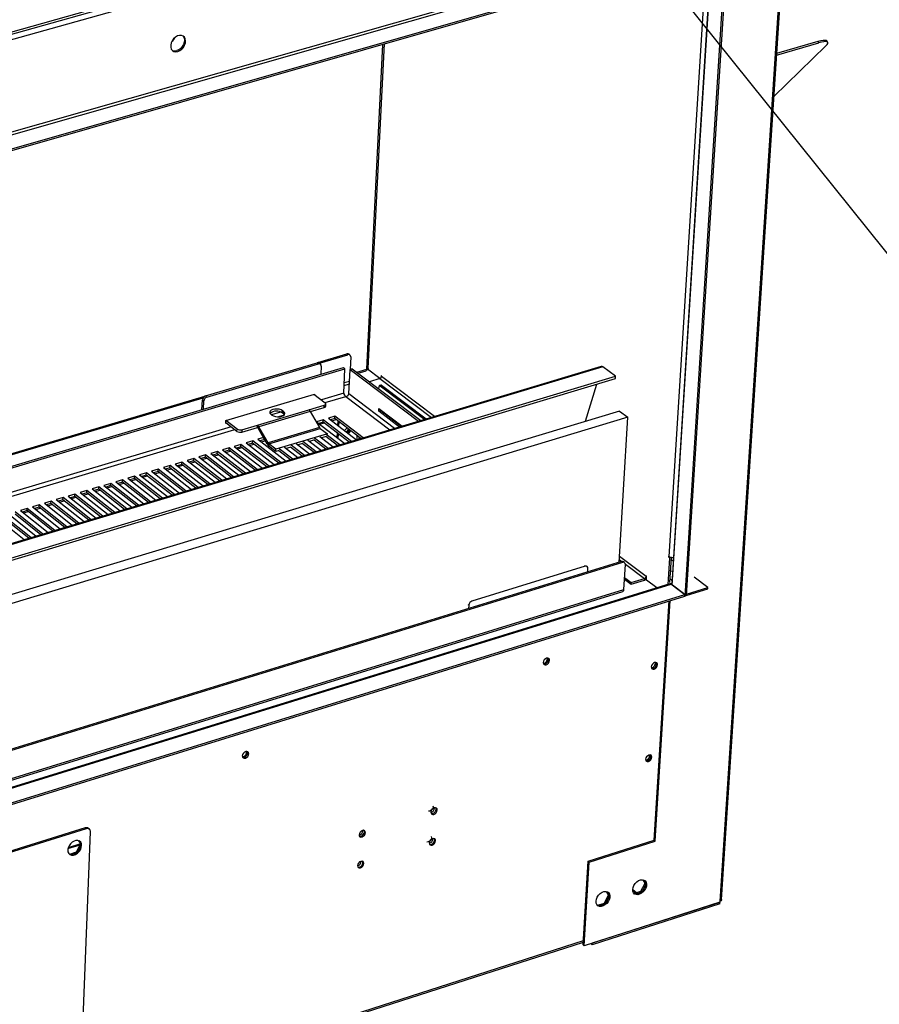
# Model space of a CAD drawing. Units: millimetres. Extents: x 2 to 4202, y -3 to 5937.
# Drawn here: x 2939 to 3330, y 1000 to 1448 of the extents above; entities that cross this region are included whole.
import ezdxf

# ---------------------------------------------------------------- set-up
doc = ezdxf.new("R2010")
doc.units = ezdxf.units.MM
doc.header["$LTSCALE"] = 20
doc.layers.add('FORMAT', color=7, linetype='Continuous')
doc.dimstyles.new('SLDDIMSTYLE4', dxfattribs={"dimtxt": 0.18, "dimasz": 66.04, "dimexe": 0, "dimexo": 0.0625, "dimgap": 0, "dimtad": 0, "dimtih": 1, "dimtoh": 1, "dimdec": 0, "dimrnd": 1e-09, "dimzin": 0, "dimdsep": 46, "dimtxsty": 'Standard', "dimsah": 1, "dimcen": 0.09, "dimadec": 0, "dimazin": 0, "dimtfac": 66.04, "dimtdec": 0, "dimtofl": 0, "dimtmove": 0, "dimatfit": 3, "dimfxl": 1, "dimfrac": 2, "dimtolj": 1, "dimtzin": 0, "dimarcsym": 0})

msp = doc.modelspace()

# ---------------------------------------------------------------- linework, layer by layer
at = {"color": 7, "linetype": 'Continuous', "lineweight": 25}
for p, q in [((3289.828, 1540.215), (3257.6, 1046.455)), ((3258.287, 1047.197), (3290.524, 1540.659)), ((3198.02, 1516.352), (1974.796, 1171.412)), ((1974.427, 1170.245), (3197.396, 1515.208)), ((1907.033, 1101.758), (3253.875, 1486.488)), ((3260.267, 1482.049), (1912.255, 1096.308)), ((3260.219, 1481.303), (1912.299, 1095.508)), ((3260.335, 1482.069), (3241.627, 1185.423)), ((3261.025, 1482.266), (3242.3, 1185.631)), ((3253.669, 1479.429), (3235.638, 1190.975)), ((3097.467, 1289.186), (3104.839, 1436.831)), ((3305.866, 1435.899), (3282.18, 1412.932)), ((3283.41, 1431.762), (3302.616, 1437.346)), ((3283.465, 1432.611), (3302.273, 1438.078)), ((3302.616, 1437.346), (3302.273, 1438.078)), ((3306.683, 1437.462), (3306.34, 1438.194)), ((3074.518, 1291.713), (3087.785, 1295.654)), ((3088.236, 1295.312), (3087.785, 1295.654)), ((3023.351, 1276.569), (3074.157, 1291.658)), ((3074.834, 1291.145), (3074.157, 1291.658)), ((3075.743, 1291.025), (3075.066, 1291.539)), ((3075.198, 1291.439), (3088.236, 1295.312)), ((3089.14, 1295.194), (3088.688, 1295.536)), ((3089.496, 1294.313), (3089.216, 1288.633)), ((1920.505, 942.716), (3086.151, 1289.45)), ((1920.547, 941.946), (3086.829, 1288.936)), ((3203.515, 1289.98), (1931.827, 908.209)), ((3204.362, 1289.764), (1932.485, 907.887)), ((3024.024, 1276.051), (3074.834, 1291.145)), ((3076.098, 1290.144), (3075.919, 1286.406)), ((3086.151, 1289.45), (3086.829, 1288.936)), ((3086.282, 1277.78), (3086.829, 1288.936)), ((3088.651, 1277.472), (3089.2, 1288.628)), ((3090.198, 1288.925), (3089.2, 1288.628)), ((3089.2, 1288.628), (3120.374, 1265.021)), ((3090.198, 1288.925), (3121.375, 1265.321)), ((3092.942, 1286.848), (3096.525, 1287.915)), ((3097.125, 1288.392), (3096.731, 1288.274)), ((3097.147, 1288.835), (3097.125, 1288.392)), ((3102.78, 1284.466), (3097.142, 1288.728)), ((3210.096, 1285.521), (3204.362, 1289.764)), ((1937.22, 902.737), (3210.096, 1285.521)), ((1937.281, 901.588), (3210.031, 1284.441)), ((3102.803, 1284.472), (3097.98, 1283.034)), ((3103.291, 1285.884), (3103.234, 1284.76)), ((3103.517, 1285.713), (3103.291, 1285.884)), ((3103.5, 1285.365), (3103.517, 1285.713)), ((3210.031, 1284.441), (3210.096, 1285.521)), ((3102.33, 1279.74), (3102.387, 1280.867)), ((3103.275, 1281.491), (3102.61, 1281.293)), ((3103.541, 1281.42), (3102.876, 1281.222)), ((3102.876, 1281.222), (3123.175, 1265.862)), ((3103.541, 1281.42), (3123.841, 1266.062)), ((3196.346, 1265.011), (3201.552, 1281.89)), ((2802.475, 1210.915), (3022.982, 1276.407)), ((2803.186, 1210.639), (3022.27, 1275.717)), ((3021.754, 1270.294), (3021.948, 1274.77)), ((3022.62, 1274.252), (3021.948, 1274.77)), ((3022.457, 1270.504), (3022.62, 1274.252)), ((3023.351, 1276.569), (3024.024, 1276.051)), ((3032.663, 1265.366), (3073.031, 1277.4)), ((3072.761, 1277.319), (3077.861, 1273.433)), ((3073.031, 1277.4), (3073.018, 1277.124)), ((3211.824, 1269.686), (1925.044, 881.038)), ((3047.018, 1263.263), (3070.427, 1270.253)), ((3071.091, 1269.454), (3047.681, 1262.462)), ((3058.448, 1268.741), (3058.497, 1269.789)), ((3058.899, 1268.396), (3058.448, 1268.741)), ((3058.948, 1269.443), (3058.497, 1269.789)), ((3058.899, 1268.396), (3058.948, 1269.443)), ((3070.427, 1270.253), (3077.432, 1272.345)), ((3071.091, 1269.454), (3075.291, 1262.192)), ((3071.109, 1269.424), (3077.382, 1271.298)), ((3077.382, 1271.298), (3077.432, 1272.345)), ((3078.088, 1271.911), (3078.139, 1272.958)), ((3102.226, 1269.552), (3102.293, 1270.878)), ((3102.226, 1269.552), (3103.224, 1269.851)), ((3111.646, 1262.4), (3102.226, 1269.552)), ((3102.293, 1270.878), (3112.949, 1262.792)), ((3103.24, 1270.16), (3103.224, 1269.851)), ((3103.224, 1269.851), (3112.645, 1262.701)), ((3211.824, 1269.686), (3215.643, 1266.85)), ((3215.643, 1266.85), (1928.189, 877.588)), ((3032.604, 1264.038), (3032.663, 1265.366)), ((3037.689, 1260.405), (3032.616, 1264.316)), ((3037.736, 1261.454), (3032.663, 1265.365)), ((3053.149, 1268.193), (3053.599, 1267.847)), ((3059.274, 1268.013), (3058.899, 1268.396)), ((3076.969, 1265.693), (3073.967, 1264.795)), ((3073.967, 1264.795), (3086.84, 1254.954)), ((3076.918, 1264.647), (3074.937, 1264.054)), ((3076.918, 1264.647), (3076.969, 1265.693)), ((3088.825, 1255.549), (3076.918, 1264.647)), ((3089.847, 1255.856), (3076.969, 1265.693)), ((3082.302, 1267.289), (3079.303, 1266.391)), ((3079.303, 1266.391), (3092.185, 1256.558)), ((3082.251, 1266.242), (3080.273, 1265.65)), ((3080.82, 1265.233), (3082.799, 1265.825)), ((3082.251, 1266.242), (3082.302, 1267.289)), ((3094.166, 1257.153), (3082.251, 1266.242)), ((3095.189, 1257.46), (3082.302, 1267.289)), ((3083.612, 1263.102), (3083.711, 1265.129)), ((3084.061, 1262.759), (3084.16, 1264.786)), ((3211.653, 1200.74), (3215.643, 1266.85)), ((3032.873, 1264.118), (3032.604, 1264.038)), ((3037.689, 1260.405), (3037.736, 1261.454)), ((3039.931, 1260.112), (3046.97, 1262.214)), ((3039.978, 1261.161), (3039.931, 1260.112)), ((3039.978, 1261.161), (3047.018, 1263.263)), ((3046.97, 1262.214), (3047.018, 1263.263)), ((3047.301, 1261.814), (3047.681, 1262.462)), ((3051.495, 1254.534), (3047.301, 1261.814)), ((3051.875, 1255.182), (3047.681, 1262.462)), ((3075.291, 1262.192), (3051.875, 1255.182)), ((3052.208, 1254.781), (3075.624, 1261.792)), ((3075.483, 1263.636), (3077.465, 1264.229)), ((3075.624, 1261.792), (3078.884, 1259.298)), ((3044.872, 1256.092), (3041.855, 1255.19)), ((3044.825, 1255.044), (3044.872, 1256.092)), ((3057.7, 1246.205), (3044.872, 1256.092)), ((3049.756, 1257.553), (3047.218, 1256.794)), ((3047.218, 1256.794), (3060.049, 1246.911)), ((3050.185, 1256.648), (3048.185, 1256.049)), ((3048.73, 1255.63), (3050.55, 1256.174)), ((3050.185, 1256.648), (3050.192, 1256.797)), ((3050.351, 1256.519), (3050.185, 1256.648)), ((3078.884, 1259.298), (3055.459, 1252.278)), ((3073.794, 1251.037), (3067.674, 1255.733)), ((3070.016, 1256.434), (3076.138, 1251.741)), ((3072.986, 1256.497), (3070.792, 1255.84)), ((3078.129, 1252.339), (3072.782, 1256.436)), ((3079.15, 1252.645), (3073.026, 1257.336)), ((3075.366, 1258.038), (3081.491, 1253.348)), ((3078.332, 1258.1), (3076.142, 1257.443)), ((3083.479, 1253.945), (3078.129, 1258.039)), ((3084.501, 1254.251), (3078.373, 1258.939)), ((3078.874, 1259.089), (3078.884, 1259.298)), ((3083.345, 1257.626), (3083.444, 1259.66)), ((3083.794, 1257.283), (3083.893, 1259.318)), ((3028.763, 1251.274), (3025.738, 1250.369)), ((3028.716, 1250.224), (3028.763, 1251.274)), ((3041.565, 1241.362), (3028.763, 1251.274)), ((3034.137, 1252.881), (3031.115, 1251.977)), ((3031.115, 1251.977), (3043.92, 1242.069)), ((3034.09, 1251.832), (3032.079, 1251.231)), ((3032.623, 1250.81), (3034.634, 1251.412)), ((3034.09, 1251.832), (3034.137, 1252.881)), ((3045.934, 1242.673), (3034.09, 1251.832)), ((3046.948, 1242.978), (3034.137, 1252.881)), ((3039.507, 1254.487), (3036.487, 1253.584)), ((3036.487, 1253.584), (3049.301, 1243.684)), ((3039.46, 1253.439), (3037.452, 1252.838)), ((3037.997, 1252.418), (3040.004, 1253.019)), ((3039.46, 1253.439), (3039.507, 1254.487)), ((3051.311, 1244.288), (3039.46, 1253.439)), ((3052.326, 1244.592), (3039.507, 1254.487)), ((3041.855, 1255.19), (3054.678, 1245.298)), ((3044.825, 1255.044), (3042.821, 1254.444)), ((3043.365, 1254.024), (3045.369, 1254.624)), ((3056.684, 1245.901), (3044.825, 1255.044)), ((3051.875, 1255.182), (3051.495, 1254.534)), ((3052.208, 1254.781), (3052.159, 1253.732)), ((3055.41, 1251.229), (3052.159, 1253.732)), ((3055.459, 1252.278), (3052.208, 1254.781)), ((3055.41, 1251.229), (3055.459, 1252.278)), ((3056.918, 1251.681), (3055.41, 1251.229)), ((3062.052, 1247.512), (3056.716, 1251.62)), ((3063.069, 1247.817), (3056.957, 1252.521)), ((3059.303, 1253.224), (3065.417, 1248.522)), ((3062.279, 1253.288), (3060.078, 1252.628)), ((3067.416, 1249.122), (3062.076, 1253.227)), ((3068.434, 1249.428), (3062.318, 1254.127)), ((3064.662, 1254.83), (3070.779, 1250.132)), ((3067.634, 1254.893), (3065.437, 1254.234)), ((3072.775, 1250.731), (3067.431, 1254.832)), ((3083.16, 1253.849), (3083.176, 1254.177)), ((3012.612, 1246.443), (3009.579, 1245.535)), ((3012.567, 1245.392), (3012.612, 1246.443)), ((3025.388, 1236.505), (3012.612, 1246.443)), ((3018, 1248.054), (3014.97, 1247.148)), ((3014.97, 1247.148), (3027.75, 1237.214)), ((3017.955, 1247.004), (3015.933, 1246.399)), ((3016.476, 1245.978), (3018.498, 1246.583)), ((3017.955, 1247.004), (3018, 1248.054)), ((3029.775, 1237.822), (3017.955, 1247.004)), ((3030.785, 1238.125), (3018, 1248.054)), ((3023.384, 1249.665), (3020.356, 1248.759)), ((3020.356, 1248.759), (3033.145, 1238.834)), ((3023.338, 1248.615), (3021.32, 1248.011)), ((3021.863, 1247.59), (3023.881, 1248.194)), ((3023.338, 1248.615), (3023.384, 1249.665)), ((3035.166, 1239.441), (3023.338, 1248.615)), ((3036.177, 1239.744), (3023.384, 1249.665)), ((3025.738, 1250.369), (3038.535, 1240.452)), ((3028.716, 1250.224), (3026.702, 1249.622)), ((3027.245, 1249.2), (3029.26, 1249.803)), ((3040.552, 1241.058), (3028.716, 1250.224)), ((3001.822, 1243.215), (2998.784, 1242.306)), ((2998.784, 1242.306), (3011.538, 1232.347)), ((3001.779, 1242.164), (2999.745, 1241.556)), ((3001.779, 1242.164), (3001.822, 1243.215)), ((3013.574, 1232.959), (3001.779, 1242.164)), ((3014.581, 1233.261), (3001.822, 1243.215)), ((3007.22, 1244.83), (3004.184, 1243.922)), ((3004.184, 1243.922), (3016.947, 1233.971)), ((3007.175, 1243.779), (3005.146, 1243.172)), ((3005.688, 1242.749), (3007.717, 1243.357)), ((3007.175, 1243.779), (3007.22, 1244.83)), ((3018.979, 1234.581), (3007.175, 1243.779)), ((3019.987, 1234.884), (3007.22, 1244.83)), ((3009.579, 1245.535), (3022.351, 1235.593)), ((3012.567, 1245.392), (3010.542, 1244.786)), ((3011.084, 1244.364), (3013.11, 1244.97)), ((3024.379, 1236.202), (3012.567, 1245.392)), ((2985.603, 1238.364), (2982.558, 1237.453)), ((2982.558, 1237.453), (2995.285, 1227.468)), ((2985.561, 1237.312), (2985.603, 1238.364)), ((2998.336, 1228.384), (2985.603, 1238.364)), ((2991.014, 1239.982), (2987.971, 1239.072)), ((2987.971, 1239.072), (3000.707, 1229.096)), ((2990.971, 1238.931), (2988.931, 1238.32)), ((2989.472, 1237.897), (2991.512, 1238.507)), ((2990.971, 1238.931), (2991.014, 1239.982)), ((3002.751, 1229.709), (2990.971, 1238.931)), ((3003.755, 1230.011), (2991.014, 1239.982)), ((2996.421, 1241.599), (2993.38, 1240.69)), ((2993.38, 1240.69), (3006.125, 1230.722)), ((2996.377, 1240.548), (2994.34, 1239.939)), ((2994.882, 1239.516), (2996.919, 1240.125)), ((2996.377, 1240.548), (2996.421, 1241.599)), ((3008.165, 1231.335), (2996.377, 1240.548)), ((3009.171, 1231.637), (2996.421, 1241.599)), ((3000.287, 1241.133), (3002.32, 1241.742)), ((2969.343, 1233.5), (2966.289, 1232.586)), ((2969.302, 1232.447), (2969.343, 1233.5)), ((2982.049, 1223.494), (2969.343, 1233.5)), ((2974.767, 1235.122), (2971.717, 1234.21)), ((2971.717, 1234.21), (2984.426, 1224.208)), ((2974.726, 1234.07), (2972.674, 1233.456)), ((2973.214, 1233.031), (2975.266, 1233.645)), ((2974.726, 1234.07), (2974.767, 1235.122)), ((2986.481, 1224.825), (2974.726, 1234.07)), ((2987.482, 1225.126), (2974.767, 1235.122)), ((2980.188, 1236.744), (2977.139, 1235.832)), ((2977.139, 1235.832), (2989.858, 1225.839)), ((2980.146, 1235.692), (2978.098, 1235.079)), ((2978.638, 1234.655), (2980.686, 1235.267)), ((2980.146, 1235.692), (2980.188, 1236.744)), ((2991.909, 1226.455), (2980.146, 1235.692)), ((2992.911, 1226.755), (2980.188, 1236.744)), ((2985.561, 1237.312), (2983.516, 1236.7)), ((2984.057, 1236.276), (2986.101, 1236.888)), ((2997.332, 1228.083), (2985.561, 1237.312)), ((2953.04, 1228.623), (2949.979, 1227.708)), ((2953.001, 1227.57), (2953.04, 1228.623)), ((2965.72, 1218.592), (2953.04, 1228.623)), ((2958.479, 1230.25), (2955.42, 1229.335)), ((2955.42, 1229.335), (2968.104, 1219.308)), ((2958.439, 1229.197), (2956.376, 1228.58)), ((2956.915, 1228.154), (2958.978, 1228.771)), ((2958.439, 1229.197), (2958.479, 1230.25)), ((2970.17, 1219.928), (2958.439, 1229.197)), ((2971.167, 1220.228), (2958.479, 1230.25)), ((2963.913, 1231.876), (2960.857, 1230.961)), ((2960.857, 1230.961), (2973.549, 1220.943)), ((2963.873, 1230.823), (2961.813, 1230.207)), ((2962.352, 1229.781), (2964.412, 1230.397)), ((2963.873, 1230.823), (2963.913, 1231.876)), ((2975.612, 1221.562), (2963.873, 1230.823)), ((2976.61, 1221.862), (2963.913, 1231.876)), ((2966.289, 1232.586), (2978.99, 1222.576)), ((2969.302, 1232.447), (2967.246, 1231.832)), ((2967.785, 1231.407), (2969.841, 1232.022)), ((2981.049, 1223.194), (2969.302, 1232.447)), ((2942.149, 1225.365), (2939.083, 1224.448)), ((2939.083, 1224.448), (2951.739, 1214.395)), ((2942.11, 1224.311), (2940.036, 1223.691)), ((2942.11, 1224.311), (2942.149, 1225.365)), ((2953.817, 1215.019), (2942.11, 1224.311)), ((2954.811, 1215.317), (2942.149, 1225.365)), ((2947.597, 1226.995), (2944.533, 1226.078)), ((2944.533, 1226.078), (2957.199, 1216.034)), ((2947.558, 1225.941), (2945.487, 1225.322)), ((2946.025, 1224.895), (2948.096, 1225.515)), ((2947.558, 1225.941), (2947.597, 1226.995)), ((2959.272, 1216.657), (2947.558, 1225.941)), ((2960.268, 1216.955), (2947.597, 1226.995)), ((2949.979, 1227.708), (2962.654, 1217.672)), ((2953.001, 1227.57), (2950.934, 1226.951)), ((2951.472, 1226.525), (2953.539, 1227.144)), ((2964.724, 1218.293), (2953.001, 1227.57)), ((2928.167, 1221.183), (2940.806, 1211.113)), ((2942.891, 1211.739), (2931.202, 1221.047)), ((2943.883, 1212.037), (2931.239, 1222.102)), ((2933.627, 1222.816), (2946.275, 1212.755)), ((2948.356, 1213.38), (2936.658, 1222.68)), ((2949.349, 1213.678), (2936.696, 1223.734)), ((2940.574, 1223.264), (2942.648, 1223.885)), ((3234.719, 1202.88), (3233.958, 1190.682)), ((3234.264, 1203.594), (3234.241, 1203.239)), ((3234.598, 1203.349), (3234.241, 1203.239)), ((3234.241, 1203.239), (3234.719, 1202.88)), ((3234.502, 1203.415), (3234.264, 1203.594)), ((3235.39, 1203.058), (3234.67, 1191.531)), ((3235.332, 1203.069), (3234.719, 1202.88)), ((3236.285, 1201.334), (3235.327, 1202.055)), ((3212.833, 1201.103), (1933.479, 807.65)), ((3213.308, 1200.744), (1933.871, 807.214)), ((3196.232, 1199.003), (3144.671, 1183.158)), ((3197.15, 1198.891), (3196.913, 1199.071)), ((3197.403, 1196.358), (3197.5, 1198)), ((3213.308, 1200.744), (3212.833, 1201.103)), ((3214.221, 1200.634), (3213.746, 1200.993)), ((3213.883, 1188.415), (3214.57, 1199.742)), ((3214.167, 1193.1), (3217.171, 1190.824)), ((3214.21, 1193.806), (3217.214, 1191.531)), ((3217.171, 1190.824), (3223.219, 1192.69)), ((3217.214, 1191.531), (3223.262, 1193.396)), ((3223.262, 1193.396), (3223.219, 1192.69)), ((3223.999, 1194.663), (3223.977, 1194.31)), ((3224.236, 1194.484), (3223.999, 1194.663)), ((3224.151, 1193.098), (3224.019, 1193.198)), ((3224.127, 1192.718), (3224.236, 1194.484)), ((3228.89, 1189.117), (3224.127, 1192.718)), ((3235.696, 1196.791), (3234.985, 1196.571)), ((3235.649, 1196.827), (3234.988, 1196.623)), ((3235.646, 1196.775), (3235.649, 1196.827)), ((3235.649, 1196.827), (3235.696, 1196.791)), ((3252.168, 1189.381), (3245.955, 1194.057)), ((3234.817, 1190.948), (1928.925, 787.563)), ((3217.171, 1190.824), (3217.214, 1191.531)), ((3235.22, 1190.904), (3235.225, 1190.997)), ((3235.647, 1191.127), (3235.225, 1190.997)), ((3235.225, 1190.997), (3241.67, 1186.132)), ((3241.604, 1186.111), (3235.397, 1190.796)), ((3242.3, 1185.633), (3252.123, 1188.673)), ((3242.345, 1186.341), (3252.168, 1189.381)), ((3252.123, 1188.673), (3252.168, 1189.381)), ((1929.417, 780.052), (3241.604, 1186.111)), ((1929.458, 779.296), (3241.559, 1185.402)), ((2493.017, 965.223), (3213.425, 1187.568)), ((3241.604, 1186.111), (3241.559, 1185.402)), ((3241.627, 1185.423), (3241.564, 1185.47)), ((3241.564, 1185.47), (3241.625, 1185.424)), ((3241.625, 1185.424), (3241.67, 1186.132)), ((3241.627, 1185.423), (3242.3, 1185.631)), ((3143.23, 1181.317), (3143.141, 1179.67)), ((3227.614, 1074.194), (3234.421, 1183.192)), ((3227.683, 1074.215), (3234.49, 1183.214)), ((3228.154, 1073.848), (3234.999, 1183.371)), ((3234.394, 1181.688), (3234.33, 1181.737)), ((3234.334, 1181.807), (3234.399, 1181.758)), ((3233.403, 1165.807), (3233.338, 1165.856)), ((3127.698, 1088.886), (3127.7, 1089.01)), ((2968.522, 1079.87), (2657.377, 983.055)), ((2968.983, 1079.493), (2657.818, 982.659)), ((2966.404, 962.133), (2970.997, 1078.004)), ((2968.983, 1079.493), (2968.522, 1079.87)), ((2970.491, 1079.289), (2970.031, 1079.666)), ((2964.595, 1068.912), (2966.483, 1072.581)), ((2966.43, 1072.933), (2965.741, 1074.01)), ((3126.947, 1074.847), (3126.949, 1074.965)), ((3197.633, 1064.657), (3227.683, 1074.215)), ((3198.102, 1064.289), (3228.154, 1073.848)), ((3227.683, 1074.215), (3228.154, 1073.848)), ((2961.561, 1067.966), (2964.595, 1068.912)), ((2964.595, 1068.912), (2964.701, 1068.825)), ((3195.354, 1026.58), (3197.633, 1064.657)), ((3195.822, 1026.209), (3198.102, 1064.289)), ((3197.633, 1064.657), (3198.102, 1064.289)), ((3221.655, 1050.996), (3223.598, 1054.7)), ((3223.598, 1054.7), (3222.682, 1056.226)), ((3223.695, 1054.953), (3222.989, 1056.13)), ((3223.598, 1054.7), (3223.736, 1054.592)), ((3204.999, 1045.67), (3206.943, 1049.378)), ((3206.943, 1049.378), (3206.024, 1050.901)), ((3207.037, 1049.631), (3206.328, 1050.805)), ((3206.943, 1049.378), (3207.078, 1049.272)), ((3217.877, 1051.804), (3219.702, 1050.372)), ((3217.932, 1051.028), (3219.038, 1050.16)), ((3218.498, 1049.987), (3221.655, 1050.996)), ((3219.469, 1049.778), (3221.284, 1050.359)), ((3221.655, 1050.996), (3221.897, 1050.807)), ((3222.592, 1051.518), (3223.601, 1053.441)), ((3257.573, 1046.037), (3195.822, 1026.209)), ((3257.523, 1045.28), (3199.445, 1026.629)), ((3257.568, 1045.968), (3199.487, 1027.318)), ((3201.831, 1044.657), (3204.999, 1045.67)), ((3202.805, 1044.449), (3204.626, 1045.031)), ((3204.999, 1045.67), (3205.24, 1045.481)), ((3205.936, 1046.192), (3206.945, 1048.117)), ((3257.507, 1046.016), (3257.568, 1045.968)), ((3257.523, 1045.28), (3257.568, 1045.968)), ((3257.6, 1046.455), (3257.573, 1046.037)), ((1969.451, 634.427), (3195.433, 1027.902)), ((3198.777, 1027.158), (3199.445, 1026.629)), ((3199.426, 1027.367), (3199.487, 1027.318)), ((3199.445, 1026.629), (3199.487, 1027.318)), ((3195.354, 1026.58), (3195.822, 1026.209))]:
    msp.add_line(p, q, dxfattribs=at)
at = {"color": 8, "linetype": 'Continuous', "lineweight": 25}
for p, q in [((1942.557, 1158.732), (3224.919, 1520.683)), ((3253.43, 1487.574), (1906.876, 1103.058)), ((3235.937, 1190.388), (3254.019, 1479.529)), ((3234.502, 1203.415), (3251.674, 1478.858)), ((3096.774, 1288.705), (3104.152, 1436.635)), ((3092.263, 1287.362), (3096.774, 1288.705)), ((3088.932, 1283.168), (3086.511, 1282.447)), ((3102.803, 1284.472), (3126.212, 1266.773)), ((3127.562, 1267.179), (3103.5, 1285.365)), ((3086.282, 1277.78), (3076.132, 1274.751)), ((3086.453, 1281.267), (3088.874, 1281.988)), ((3077.78, 1273.494), (3087.322, 1276.343)), ((3087.322, 1276.343), (3107.359, 1261.114)), ((3109.385, 1261.722), (3088.651, 1277.472)), ((3057.557, 1269.208), (3053.43, 1267.977)), ((3056.21, 1267.055), (3059.289, 1267.974)), ((3035, 1262.478), (2803.79, 1193.487)), ((2805.382, 1192.176), (3036.641, 1261.213)), ((3092.31, 1258.569), (3092.21, 1256.566)), ((3093.343, 1256.906), (3093.385, 1257.749)), ((3211.736, 1202.111), (3213.012, 1201.146)), ((3223.977, 1194.31), (3211.819, 1203.498)), ((3196.232, 1199.003), (3195.995, 1199.183)), ((3214.565, 1199.971), (3223.262, 1193.396)), ((3223.977, 1194.31), (3224.23, 1194.388)), ((3235.732, 1192.479), (3234.775, 1193.201)), ((1928.945, 787.203), (3235.397, 1190.796)), ((2492.963, 965.953), (3213.883, 1188.415)), ((3143.23, 1181.317), (3142.995, 1181.498)), ((3144.435, 1183.339), (3144.671, 1183.158)), ((2960.731, 1070.464), (2966.284, 1072.195)), ((2966.473, 1072.561), (2960.817, 1070.798)), ((1969.414, 635.147), (3195.474, 1028.582))]:
    msp.add_line(p, q, dxfattribs=at)
at = {"color": 7, "linetype": 'Continuous', "lineweight": 25, "flags": 128}
for points in [[(3010.742, 1433.409), (3011.667, 1433.804), (3012.534, 1434.436), (3013.28, 1435.259), (3013.849, 1436.212), (3014.198, 1437.223), (3014.303, 1438.219), (3014.154, 1439.126), (3013.764, 1439.875), (3013.161, 1440.412), (3012.389, 1440.697), (3011.507, 1440.708), (3010.578, 1440.444), (3009.673, 1439.926), (3008.858, 1439.191), (3008.194, 1438.294), (3007.731, 1437.301), (3007.502, 1436.288), (3007.525, 1435.327), (3007.797, 1434.492), (3008.299, 1433.843), (3008.994, 1433.429), (3009.829, 1433.281), (3010.742, 1433.409)], [(3013.147, 1440.391), (3013.286, 1440.228), (3013.677, 1439.478), (3013.825, 1438.572), (3013.72, 1437.576), (3013.371, 1436.565), (3012.802, 1435.612), (3012.057, 1434.789), (3011.19, 1434.157), (3010.265, 1433.762)], [(3302.273, 1438.078), (3303.527, 1438.397), (3304.597, 1438.571), (3305.443, 1438.596), (3306.031, 1438.469), (3306.339, 1438.196), (3306.34, 1438.194)], [(3305.866, 1435.899), (3306.423, 1436.527), (3306.698, 1437.055), (3306.682, 1437.464), (3306.374, 1437.737), (3305.786, 1437.864), (3304.941, 1437.839), (3303.87, 1437.664), (3302.616, 1437.346)], [(3096.774, 1288.705), (3096.727, 1288.239), (3096.557, 1287.951), (3096.44, 1287.921)], [(3097.437, 1289.187), (3097.44, 1289.082), (3097.209, 1288.857), (3096.774, 1288.705)], [(3102.876, 1281.222), (3102.787, 1281.275), (3102.7, 1281.3), (3102.618, 1281.295), (3102.545, 1281.26), (3102.483, 1281.197), (3102.435, 1281.108), (3102.403, 1280.997), (3102.387, 1280.867)], [(3077.432, 1272.345), (3077.675, 1272.436), (3077.874, 1272.55), (3078.021, 1272.682), (3078.11, 1272.829), (3078.139, 1272.983), (3078.106, 1273.139), (3078.012, 1273.291), (3077.861, 1273.433)], [(3058.497, 1269.789), (3057.809, 1270.177), (3056.927, 1270.448), (3055.937, 1270.577), (3054.935, 1270.551), (3054.021, 1270.373), (3053.283, 1270.059), (3052.793, 1269.64), (3052.6, 1269.158), (3052.723, 1268.659), (3053.149, 1268.193)], [(3053.599, 1267.847), (3054.288, 1267.459), (3055.17, 1267.187), (3056.161, 1267.057), (3057.164, 1267.084), (3058.079, 1267.263), (3058.817, 1267.577), (3059.306, 1267.996), (3059.498, 1268.479), (3059.375, 1268.977), (3058.948, 1269.443)], [(3178.676, 1157.138), (3178.125, 1156.856), (3177.645, 1156.39), (3177.308, 1155.812), (3177.167, 1155.21), (3177.243, 1154.674), (3177.523, 1154.288), (3177.967, 1154.109), (3178.505, 1154.165), (3179.056, 1154.447), (3179.536, 1154.913), (3179.872, 1155.491), (3180.013, 1156.093), (3179.938, 1156.628), (3179.657, 1157.015), (3179.214, 1157.194), (3178.676, 1157.138)], [(3177.316, 1154.513), (3177.494, 1154.474), (3178.032, 1154.529), (3178.583, 1154.812), (3179.063, 1155.277), (3179.399, 1155.855), (3179.54, 1156.457), (3179.465, 1156.992), (3179.402, 1157.126)], [(3178.032, 1154.529), (3178.583, 1154.812), (3179.063, 1155.277), (3179.399, 1155.855), (3179.54, 1156.457), (3179.465, 1156.992), (3179.389, 1157.146)], [(3177.322, 1154.511), (3177.494, 1154.474), (3178.032, 1154.529)], [(3227.87, 1155.111), (3227.324, 1154.831), (3226.847, 1154.368), (3226.511, 1153.793), (3226.369, 1153.194), (3226.441, 1152.662), (3226.717, 1152.278), (3227.155, 1152.1), (3227.687, 1152.156), (3228.233, 1152.436), (3228.71, 1152.899), (3229.046, 1153.474), (3229.188, 1154.073), (3229.116, 1154.605), (3228.84, 1154.989), (3228.403, 1155.167), (3227.87, 1155.111)], [(3226.516, 1152.497), (3226.68, 1152.462), (3227.212, 1152.518), (3227.759, 1152.799), (3228.236, 1153.261), (3228.571, 1153.836), (3228.713, 1154.435), (3228.641, 1154.967), (3228.577, 1155.102)], [(3228.713, 1154.435), (3228.571, 1153.836), (3228.236, 1153.261), (3227.759, 1152.799), (3227.212, 1152.518), (3226.68, 1152.462), (3226.535, 1152.492)], [(3228.563, 1155.126), (3228.641, 1154.967), (3228.713, 1154.435)], [(3041.651, 1114.631), (3041.089, 1114.345), (3040.602, 1113.874), (3040.265, 1113.29), (3040.128, 1112.683), (3040.212, 1112.144), (3040.506, 1111.757), (3040.963, 1111.579), (3041.514, 1111.637), (3042.076, 1111.924), (3042.562, 1112.395), (3042.9, 1112.978), (3043.037, 1113.585), (3042.952, 1114.124), (3042.659, 1114.512), (3042.202, 1114.69), (3041.651, 1114.631)], [(3040.272, 1112.004), (3040.498, 1111.951), (3041.049, 1112.01), (3041.611, 1112.296), (3042.097, 1112.767), (3042.434, 1113.35), (3042.571, 1113.958), (3042.487, 1114.496), (3042.431, 1114.612)], [(3040.283, 1112), (3040.498, 1111.951), (3041.049, 1112.01)], [(3041.049, 1112.01), (3041.611, 1112.296), (3042.097, 1112.767), (3042.434, 1113.35), (3042.571, 1113.958), (3042.487, 1114.496), (3042.419, 1114.632)], [(3225.26, 1113.031), (3224.716, 1112.75), (3224.24, 1112.288), (3223.906, 1111.716), (3223.765, 1111.121), (3223.837, 1110.593), (3224.112, 1110.213), (3224.548, 1110.039), (3225.078, 1110.097), (3225.623, 1110.378), (3226.098, 1110.839), (3226.432, 1111.411), (3226.574, 1112.006), (3226.502, 1112.534), (3226.227, 1112.914), (3225.791, 1113.088), (3225.26, 1113.031)], [(3223.903, 1110.441), (3224.075, 1110.404), (3224.606, 1110.462), (3225.15, 1110.743), (3225.625, 1111.204), (3225.959, 1111.776), (3226.101, 1112.371), (3226.029, 1112.898), (3225.973, 1113.02)], [(3226.101, 1112.371), (3225.959, 1111.776), (3225.625, 1111.204), (3225.15, 1110.743), (3224.606, 1110.462), (3224.075, 1110.404), (3223.919, 1110.436)], [(3225.956, 1113.048), (3226.029, 1112.898), (3226.101, 1112.371)], [(3126.92, 1089.968), (3126.997, 1089.441), (3126.858, 1088.842), (3126.523, 1088.266), (3126.043, 1087.801), (3125.491, 1087.517), (3124.951, 1087.457), (3124.928, 1087.46)], [(3127.364, 1086.037), (3127.917, 1086.321), (3128.397, 1086.787), (3128.732, 1087.363), (3128.871, 1087.962), (3128.792, 1088.493), (3128.509, 1088.874), (3128.063, 1089.049), (3127.522, 1088.989), (3126.97, 1088.705), (3126.49, 1088.239), (3126.154, 1087.663), (3126.016, 1087.064), (3126.094, 1086.533), (3126.378, 1086.152), (3126.824, 1085.977), (3127.364, 1086.037)], [(3126.131, 1086.401), (3126.357, 1086.348), (3126.897, 1086.407), (3127.449, 1086.691), (3127.929, 1087.157), (3128.264, 1087.733), (3128.403, 1088.332), (3128.325, 1088.863), (3128.275, 1088.969)], [(3094.653, 1075.746), (3095.207, 1076.031), (3095.689, 1076.498), (3096.024, 1077.076), (3096.162, 1077.676), (3096.082, 1078.207), (3095.795, 1078.589), (3095.346, 1078.763), (3094.802, 1078.703), (3094.247, 1078.418), (3093.765, 1077.951), (3093.43, 1077.373), (3093.292, 1076.773), (3093.373, 1076.242), (3093.66, 1075.86), (3094.109, 1075.686), (3094.653, 1075.746)], [(3093.409, 1076.114), (3093.643, 1076.058), (3094.187, 1076.118), (3094.742, 1076.403), (3095.223, 1076.87), (3095.559, 1077.448), (3095.696, 1078.048), (3095.616, 1078.579), (3095.568, 1078.682)], [(2960.652, 1069.846), (2960.745, 1068.981), (2961.085, 1068.266), (2961.646, 1067.759), (2962.381, 1067.5), (2963.231, 1067.511), (2964.127, 1067.791), (2964.997, 1068.316), (2965.77, 1069.045), (2966.384, 1069.919), (2966.789, 1070.866), (2966.952, 1071.81), (2966.86, 1072.675), (2966.521, 1073.39), (2965.961, 1073.898), (2965.226, 1074.157), (2964.375, 1074.147), (2963.479, 1073.867), (2962.608, 1073.342), (2961.834, 1072.612), (2961.22, 1071.738), (2960.815, 1070.79), (2960.652, 1069.846)], [(2961.253, 1068.099), (2961.921, 1067.878), (2962.771, 1067.889), (2963.667, 1068.169), (2964.537, 1068.694), (2965.311, 1069.423), (2965.924, 1070.297), (2966.329, 1071.244), (2966.492, 1072.188), (2966.4, 1073.052), (2966.06, 1073.768), (2965.862, 1073.997)], [(3126.172, 1075.924), (3126.247, 1075.403), (3126.108, 1074.806), (3125.774, 1074.231), (3125.294, 1073.766), (3124.743, 1073.482), (3124.203, 1073.422), (3124.179, 1073.425)], [(3126.614, 1071.998), (3127.165, 1072.283), (3127.645, 1072.748), (3127.979, 1073.323), (3128.118, 1073.921), (3128.04, 1074.45), (3127.756, 1074.83), (3127.311, 1075.004), (3126.771, 1074.944), (3126.219, 1074.659), (3125.74, 1074.194), (3125.405, 1073.619), (3125.266, 1073.021), (3125.345, 1072.492), (3125.628, 1072.111), (3126.074, 1071.938), (3126.614, 1071.998)], [(3125.381, 1072.363), (3125.607, 1072.31), (3126.147, 1072.37), (3126.698, 1072.654), (3127.178, 1073.119), (3127.512, 1073.694), (3127.651, 1074.292), (3127.573, 1074.821), (3127.525, 1074.924)], [(3093.941, 1061.684), (3094.495, 1061.969), (3094.976, 1062.436), (3095.311, 1063.012), (3095.448, 1063.611), (3095.368, 1064.141), (3095.082, 1064.522), (3094.633, 1064.695), (3094.09, 1064.634), (3093.536, 1064.349), (3093.054, 1063.882), (3092.719, 1063.305), (3092.582, 1062.706), (3092.662, 1062.176), (3092.949, 1061.796), (3093.398, 1061.623), (3093.941, 1061.684)], [(3092.698, 1062.052), (3092.933, 1061.996), (3093.475, 1062.057), (3094.03, 1062.342), (3094.511, 1062.809), (3094.845, 1063.385), (3094.983, 1063.984), (3094.903, 1064.514), (3094.856, 1064.614)], [(3217.878, 1051.834), (3218.05, 1052.758), (3218.444, 1053.689), (3219.031, 1054.557), (3219.767, 1055.298), (3220.597, 1055.857), (3221.461, 1056.192), (3222.293, 1056.279), (3223.032, 1056.112), (3223.623, 1055.702), (3224.023, 1055.081), (3224.202, 1054.294), (3224.146, 1053.399), (3223.86, 1052.464), (3223.365, 1051.557), (3222.698, 1050.746), (3221.909, 1050.09), (3221.054, 1049.638), (3220.199, 1049.425), (3219.406, 1049.465), (3218.734, 1049.755), (3218.234, 1050.275), (3217.941, 1050.986), (3217.878, 1051.834)], [(3223.22, 1055.997), (3223.553, 1055.449), (3223.731, 1054.662), (3223.676, 1053.768), (3223.39, 1052.832), (3222.895, 1051.926), (3222.228, 1051.114), (3221.439, 1050.459), (3220.584, 1050.007), (3219.729, 1049.793), (3218.936, 1049.833), (3218.33, 1050.081)], [(3201.203, 1046.505), (3201.374, 1047.43), (3201.768, 1048.361), (3202.355, 1049.23), (3203.092, 1049.972), (3203.925, 1050.532), (3204.79, 1050.868), (3205.625, 1050.956), (3206.366, 1050.789), (3206.96, 1050.379), (3207.362, 1049.758), (3207.543, 1048.97), (3207.488, 1048.075), (3207.203, 1047.139), (3206.708, 1046.231), (3206.04, 1045.418), (3205.249, 1044.761), (3204.393, 1044.309), (3203.535, 1044.095), (3202.74, 1044.134), (3202.065, 1044.425), (3201.562, 1044.944), (3201.268, 1045.656), (3201.203, 1046.505)], [(3206.561, 1050.672), (3206.893, 1050.127), (3207.073, 1049.339), (3207.019, 1048.444), (3206.734, 1047.508), (3206.239, 1046.6), (3205.571, 1045.788), (3204.78, 1045.131), (3203.924, 1044.679), (3203.066, 1044.464), (3202.271, 1044.504), (3201.658, 1044.754)], [(3258.259, 1047.198), (3258.265, 1047.07), (3258.037, 1046.723), (3257.6, 1046.455)]]:
    msp.add_lwpolyline(points, dxfattribs=at)
at = {"color": 7, "linetype": 'Continuous', "lineweight": 25}
for centre, radius, start, end in [((3004.247, 1441.939), 5.597, 313.41688, 334.24802), ((3009.426, 1436.275), 2.649, 243.41567, 288.46264), ((3088.121, 1294.71), 1.002, 55.51129, 109.64086), ((3074.495, 1290.711), 1.006, 55.41979, 109.63708), ((3075.171, 1290.272), 0.936, 352.17342, 111.1331), ((3088.572, 1294.442), 0.933, 352.02558, 111.09389), ((3203.725, 1289.038), 0.966, 48.73674, 102.52295), ((3102.465, 1285.454), 1.038, 288.94886, 355.07677), ((3088.413, 1278.227), 2.176, 191.84468, 239.93369), ((3103.342, 1281.208), 0.291, 46.80872, 103.25549), ((3024.017, 1274.603), 2.076, 108.7105, 175.3626), ((3024.69, 1274.084), 2.077, 108.71379, 175.35862), ((3087.085, 1277.969), 1.644, 278.306, 342.38035), ((3055.695, 1264.898), 4.728, 54.38449, 128.60567), ((3068.714, 1268.152), 2.711, 28.71777, 50.81788), ((3077.266, 1272.144), 0.854, 277.78257, 344.15062), ((3039.136, 1262.752), 2.758, 238.34515, 286.74712), ((3039.183, 1263.802), 2.759, 238.35344, 286.74295), ((3046.105, 1261.161), 1.363, 28.62535, 50.62211), ((3045.289, 1261.156), 2.725, 28.62711, 50.62913), ((3076.483, 1262.845), 1.359, 208.72406, 230.79399), ((3088.581, 1259.877), 2.105, 107.17084, 155.01714), ((3086.241, 1261.679), 2.102, 309.886, 357.74615), ((3086.69, 1261.337), 2.102, 309.88641, 357.74346), ((3087.139, 1260.994), 2.102, 309.88681, 357.74078), ((3053.894, 1255.844), 2.733, 208.63163, 230.59828), ((3053.075, 1255.837), 1.366, 208.6334, 230.60528), ((3235.962, 1205.712), 2.722, 237.56549, 279.07395), ((3196.582, 1198.142), 0.929, 351.1547, 112.10148), ((3213.183, 1200.165), 1.001, 55.77072, 110.44459), ((3213.656, 1199.887), 0.925, 350.97086, 112.08774), ((3222.56, 1194.622), 2.042, 288.81872, 321.92014), ((3222.9, 1194.416), 1.082, 289.5357, 354.36588), ((3213.041, 1188.324), 0.847, 296.9243, 6.19402), ((3234.966, 1190.333), 0.632, 47.0268, 103.5752), ((3145.386, 1181.114), 2.165, 109.30439, 174.64287), ((3176.976, 1156.901), 2.084, 276.81019, 8.51319), ((3226.148, 1154.886), 2.084, 277.24374, 7.81388), ((3040.015, 1114.391), 2.082, 274.80958, 8.88538), ((3223.54, 1112.829), 2.082, 277.2741, 7.23858), ((3125.5, 1089.061), 2.205, 283.45647, 355.4374), ((2969.095, 1078.422), 1.557, 53.04098, 111.5784), ((2969.555, 1078.16), 1.451, 353.84829, 113.21913), ((3092.844, 1078.732), 2.151, 281.93705, 359.74317), ((3124.749, 1075.024), 2.205, 283.51624, 355.39466), ((3092.132, 1064.672), 2.151, 282.00565, 359.50402)]:
    msp.add_arc(centre, radius, start, end, dxfattribs=at)

# ---------------------------------------------------------------- leaders
at = {"layer": 'FORMAT'}
msp.add_leader([(3173.503, 1541.057), (3404.016, 1253.649)], dimstyle='SLDDIMSTYLE4', dxfattribs=at)

doc.saveas('drawing.dxf')
